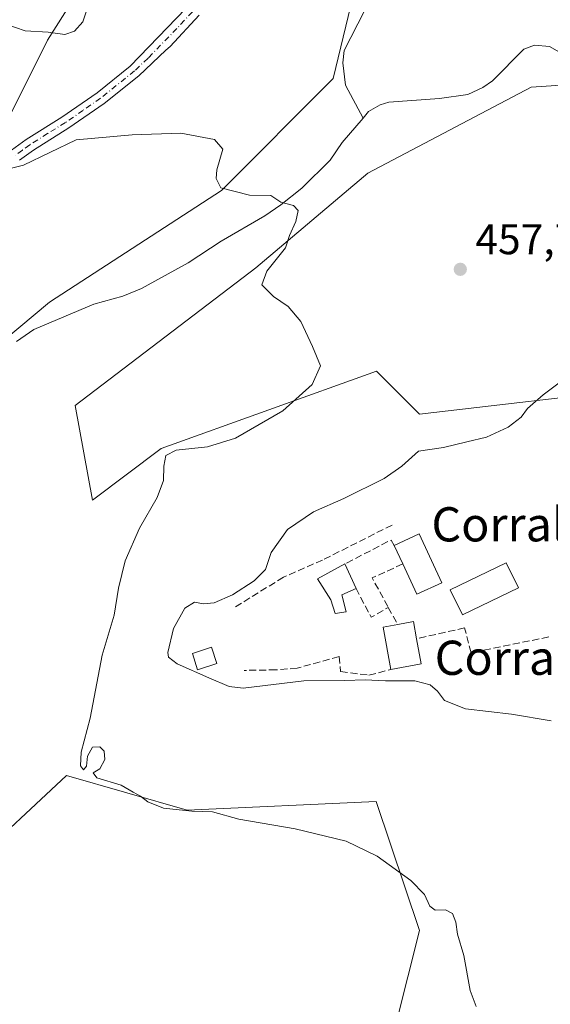
# Model space of a CAD drawing. Units: metres. Extents: x 621658 to 625127, y 4697107 to 4699481.
# Drawn here: x 622056 to 622180, y 4697540 to 4697771 of the extents above; entities that cross this region are included whole.
import ezdxf
from ezdxf.enums import TextEntityAlignment as Align

# ---------------------------------------------------------------- set-up
doc = ezdxf.new("R2010")
doc.units = ezdxf.units.M
doc.header["$MEASUREMENT"] = 0
doc.linetypes.add('DGN Style 3', pattern=[2.307223458686699, 1.648016756204785, -0.6592067024819142])
doc.linetypes.add('DGN Style 4', pattern=[2.6384748266838614, 1.318413404963828, -0.6592067024819142, 0.001648016756204785, -0.6592067024819142])
for name, color, linetype, lineweight in [('Camino Cxs', 7, 'Continuous', 0), ('Camino eje', 30, 'DGN Style 4', 13), ('Corriente natural lineal', 142, 'Continuous', 13), ('Cultivos herbáceos CxS', 92, 'Continuous', 0), ('Curva de nivel normal', 30, 'Continuous', 0), ('Edificación Cxs', 1, 'Continuous', 13), ('Edificación industrial Cxs', 135, 'Continuous', 13), ('Matorral CxS', 135, 'Continuous', 0), ('Muro lineal', 1, 'DGN Style 3', 13), ('Obra de contención lineal', 1, 'DGN Style 3', 13), ('Pastizal CxS', 92, 'Continuous', 0), ('Punto de cota en terreno', 7, 'Continuous', 0), ('Rótulo de punto de cota en terreno', 7, 'Continuous', 0), ('Texto cartográfico', 7, 'Continuous', 0)]:
    doc.layers.add(name, color=color, linetype=linetype, lineweight=lineweight)
doc.styles.add('Style-Arial', font='txt')

# ---------------------------------------------------------------- blocks, each defined once
blk = doc.blocks.new('*U13')
at = {"layer": 'Cultivos herbáceos CxS', "color": 92, "linetype": 'Continuous', "lineweight": 0}
for points in [[(621990.7983999997, 4697537.459899999, 447.9645000000019), (622039.1162999999, 4697567.659299999, 453.002999999997), (622044.4833000004, 4697572.643100001, 452.9875999999931), (622067.3010999998, 4697593.831499999, 454.2437000000064), (622095.4861000003, 4697585.778899999, 455.6747999999934), (622139.7764999997, 4697587.792300001, 456.5087000000058), (622149.8419000005, 4697557.594500001, 454.5731999999989), (622141.7887000004, 4697525.3827, 453.6649999999936)], [(622202.1873000005, 4697684.427300001, 461.3165000000009), (622149.8438999997, 4697678.386700001, 458.6981999999989), (622139.7780999999, 4697688.4527, 456.895399999994), (622089.4471000005, 4697670.333100001, 453.9584000000032), (622073.3413000006, 4697658.254100001, 453.1021000000038), (622069.3152999999, 4697680.4001, 453.093399999998), (622111.5937000001, 4697712.611300001, 454.7796999999992), (622137.7657000005, 4697734.757300001, 456.0932999999932), (622176.0168000003, 4697754.889699999, 458.1178999999975), (622206.2154999999, 4697756.9027, 460.0154000000039)], [(622143.8055999996, 4697815.285900001, 459.4526999999944), (622129.7131000003, 4697756.902100001, 457.2258000000002), (622103.5410000002, 4697730.729900001, 455.0708000000013), (622063.2758999999, 4697704.5579, 453.1484999999957), (622038.3838999998, 4697683.744700001, 452.6371999999974), (622028.7169000005, 4697697.510500001, 454.8806000000041), (622062.8598999997, 4697765.8825, 460.4458000000013), (622093.4153000005, 4697814.145500001, 462.2024999999995)]]:
    blk.add_polyline3d(points, dxfattribs=at)
blk = doc.blocks.new('5PATER')
at = {"layer": 'Punto de cota en terreno', "linetype": 'Continuous', "lineweight": 0}
h = blk.add_hatch(color=51, dxfattribs=at)
edge = h.paths.add_edge_path()
edge.add_ellipse((0, 0), major_axis=(-0.1095731443231308, -0.1110710700762829), ratio=0.9994222409660322, start_angle=0, end_angle=360)

msp = doc.modelspace()

# ---------------------------------------------------------------- linework, layer by layer
at = {"layer": 'Camino Cxs', "color": 7, "linetype": 'Continuous', "lineweight": 0}
for points in [[(622054.4200999998, 4697740.130100001, 455.8931000000011), (622057.8300999999, 4697742.6601, 456.1935999999987), (622066.2001, 4697747.860099999, 456.3018000000012), (622074.4301000005, 4697753.540100001, 456.5282000000007), (622082.1901000004, 4697759.770099999, 456.8205000000017), (622099.6101000002, 4697777.860099999, 457.4817000000039)], [(622054.4200999998, 4697740.130100001, 455.8931000000011), (622057.8300999999, 4697742.6601, 456.1935999999987), (622066.2001, 4697747.860099999, 456.3018000000012), (622074.4301000005, 4697753.540100001, 456.5282000000007), (622082.1901000004, 4697759.770099999, 456.8205000000017), (622099.6101000002, 4697777.860099999, 457.4817000000039)], [(622098.3501000004, 4697771.700099999, 456.7072999999946), (622091.5201000003, 4697764.4101, 456.4340999999986), (622090.5601000005, 4697763.5101, 456.3935999999958), (622084.2200999996, 4697757.540100001, 456.0604000000022), (622076.0900999998, 4697751.0101, 455.834799999997), (622067.8601000002, 4697745.340100001, 455.6024999999936), (622059.5301000001, 4697740.1601, 455.6818000000058), (622056.2701000003, 4697737.7501, 455.4949000000051)], [(622098.3501000004, 4697771.700099999, 456.7072999999946), (622091.5201000003, 4697764.4101, 456.4340999999986), (622090.5601000005, 4697763.5101, 456.3935999999958), (622084.2200999996, 4697757.540100001, 456.0604000000022), (622076.0900999998, 4697751.0101, 455.834799999997), (622067.8601000002, 4697745.340100001, 455.6024999999936), (622059.5301000001, 4697740.1601, 455.6818000000058), (622056.2701000003, 4697737.7501, 455.4949000000051)]]:
    msp.add_polyline3d(points, dxfattribs=at)
at = {"layer": 'Camino eje', "color": 30, "linetype": 'DGN Style 4', "lineweight": 13}
msp.add_polyline3d([(622096.7686999999, 4697772.483700001, 456.7635000000009), (622093.1136999996, 4697768.613700001, 456.6082000000025), (622086.3750999998, 4697761.640100001, 456.4333999999944), (622083.2050999999, 4697758.655099999, 456.3684000000067), (622075.2600999996, 4697752.2751, 456.0669000000053), (622071.1451000003, 4697749.4351, 456.0578999999998), (622067.0301000001, 4697746.600099999, 455.8761999999988), (622062.8651000002, 4697744.0101, 456.0136000000057), (622058.6801000005, 4697741.4101, 455.9152999999933), (622056.9751000004, 4697740.145099999, 455.8619999999937), (622055.3450999996, 4697738.940099999, 455.6768000000012)], dxfattribs=at)
at = {"layer": 'Corriente natural lineal', "color": 142, "linetype": 'Continuous', "lineweight": 13}
for points in [[(622147.9323000005, 4697851.0404, 461.6113000000041), (622148.1401000004, 4697850.040100001, 461.5972000000039), (622148.8101000005, 4697845.630100001, 461.3693999999959), (622150.6201, 4697827.7601, 460.3864000000031), (622151.9700999996, 4697823.530099999, 459.7384000000021), (622152.7301000003, 4697818.710100001, 459.1358000000037), (622152.4700999996, 4697813.5001, 458.8129999999946), (622151.7600999996, 4697810.700099999, 458.8898000000045), (622149.5301000001, 4697807.690099999, 459.0853000000062), (622146.2701000003, 4697804.5101, 459.0406999999978), (622144.0601000005, 4697802.8201, 458.9784000000073), (622143.8201000001, 4697801.9101, 458.9321000000054), (622144.0201000003, 4697800.390100001, 458.8503999999957), (622144.6201, 4697799.3101, 458.7697999999946), (622147.3601000002, 4697796.860099999, 458.4888999999966), (622148.1901000004, 4697793.640100001, 458.4130000000005), (622143.3800999997, 4697787.890100001, 458.5626000000047), (622139.7600999996, 4697779.9801, 458.1569000000018), (622137.0201000003, 4697772.7301, 457.9741000000067), (622132.2901, 4697763.450099999, 457.3570000000037), (622131.9301000005, 4697760.520099999, 457.3423999999941), (622132.5701000001, 4697755.350099999, 457.2453999999998), (622136.6830000002, 4697747.6446, 456.8375999999989)], [(622183.7401000002, 4697762.460100001, 458.0402999999933), (622180.2600999996, 4697764.390100001, 458.0973999999987), (622176.7901, 4697764.720100001, 457.9104999999981), (622174.2701000003, 4697763.720100001, 457.9189000000042), (622166.9600999998, 4697756.340100001, 457.7158000000054), (622164.6700999998, 4697754.790100001, 457.6226000000024), (622161.2100999998, 4697753.110099999, 457.3015000000014), (622154.5201000003, 4697752.210100001, 456.9713000000047), (622142.7100999998, 4697751.360099999, 457.1119999999937), (622140.6601, 4697750.710100001, 457.118100000007), (622137.9600999998, 4697749.140100001, 457.0224000000017), (622136.6830000002, 4697747.6446, 456.8375999999989)], [(622136.6830000002, 4697747.6446, 456.8375999999989), (622131.8201000001, 4697741.950099999, 456.0038999999961), (622128.9501, 4697737.8101, 455.7302000000054), (622122.3701, 4697731.2301, 455.5032000000065), (622117.4101, 4697727.340100001, 455.2225999999937), (622113.7100999998, 4697724.7601, 455.0804999999964), (622103.4901000002, 4697718.850099999, 454.532600000006), (622095.7401000002, 4697713.8101, 454.3485999999976), (622084.8400999998, 4697707.800100001, 453.6913000000059), (622080.4901000002, 4697705.950099999, 453.5056999999942), (622073.7001, 4697704.140100001, 453.1196000000054), (622059.6101000002, 4697698.210100001, 452.7571000000025), (622055.5800999999, 4697695.4001, 452.5954000000056)]]:
    msp.add_polyline3d(points, dxfattribs=at)
at = {"layer": 'Cultivos herbáceos CxS', "color": 92, "linetype": 'Continuous', "lineweight": 0}
for points in [[(622063.2215, 4698042.115700001, 474.5911999999954), (622082.0648999996, 4698026.096899999, 472.3502000000008), (622080.6781000001, 4698006.3751, 471.553899999999), (622061.3163000002, 4698017.935699999, 473.7066999999952), (622044.0148999998, 4698022.392700001, 474.5561000000016), (622029.9744999995, 4698026.009500001, 476.6272999999928), (622024.6244999999, 4698021.849300001, 476.2651000000042), (622006.3175999997, 4698007.613299999, 476.7994999999937), (621999.5683000004, 4697977.7465, 476.2315999999992), (622010.9814999999, 4697946.0407, 475.8911999999983), (622033.0953000003, 4697931.4759, 474.7670999999973), (622078.1979, 4697933.3595, 469.4073999999965), (622094.6845000006, 4697909.262900001, 467.3867000000028), (622098.4886999996, 4697854.7283, 464.3816999999981), (622093.4153000005, 4697814.145500001, 462.2024999999995), (622062.8598999997, 4697765.8825, 460.4458000000013), (622028.7169000005, 4697697.510500001, 454.8806000000041), (622038.3838999998, 4697683.744700001, 452.6371999999974)], [(622202.1892999997, 4697817.299500001, 463.0758999999962), (622171.9914999995, 4697813.2733, 462.2871000000014), (622153.8731000006, 4697851.523700001, 462.2185999999929), (622141.7933, 4697851.523700001, 462.0785999999935), (622143.8055999996, 4697815.285900001, 459.4526999999944), (622129.7131000003, 4697756.902100001, 457.2258000000002), (622103.5410000002, 4697730.729900001, 455.0708000000013), (622063.2758999999, 4697704.5579, 453.1484999999957), (622038.3838999998, 4697683.744700001, 452.6371999999974)], [(622202.1873000005, 4697684.427300001, 461.3165000000009), (622149.8438999997, 4697678.386700001, 458.6981999999989), (622139.7780999999, 4697688.4527, 456.895399999994), (622089.4471000005, 4697670.333100001, 453.9584000000032), (622073.3413000006, 4697658.254100001, 453.1021000000038), (622069.3152999999, 4697680.4001, 453.093399999998), (622111.5937000001, 4697712.611300001, 454.7796999999992), (622137.7657000005, 4697734.757300001, 456.0932999999932), (622176.0168000003, 4697754.889699999, 458.1178999999975), (622206.2154999999, 4697756.9027, 460.0154000000039)], [(621932.0740999999, 4697569.4373, 448.7452000000048), (621933.8635999998, 4697567.8739, 448.085699999996), (621952.5477, 4697551.5525, 445.8044999999984), (621950.5333000004, 4697509.274900001, 444.084600000002), (621962.6131999996, 4697513.301100001, 445.3402999999962), (621990.7983999997, 4697537.459899999, 447.9645000000019), (622039.1162999999, 4697567.659299999, 453.002999999997), (622044.4833000004, 4697572.643100001, 452.9875999999931), (622067.3010999998, 4697593.831499999, 454.2437000000064), (622095.4861000003, 4697585.778899999, 455.6747999999934), (622139.7764999997, 4697587.792300001, 456.5087000000058), (622149.8419000005, 4697557.594500001, 454.5731999999989), (622141.7887000004, 4697525.3827, 453.6649999999936), (622117.6298000002, 4697511.2895, 452.1879000000045), (622093.4716999996, 4697497.1973, 450.0936999999976), (622081.3913000004, 4697454.919500001, 448.8600000000006), (622107.5629000004, 4697446.866900001, 449.8396000000066), (622135.7484999998, 4697446.8671, 451.749100000001), (622176.0126999998, 4697471.0263, 457.0966999999946), (622214.2629000006, 4697456.933700001, 460.9468000000052)]]:
    msp.add_polyline3d(points, dxfattribs=at)
at = {"layer": 'Curva de nivel normal', "color": 30, "linetype": 'Continuous', "lineweight": 0, "flags": 128}
for points, elevation in [([(622048.5, 4697771.0101), (622053.0599999996, 4697769.610099999), (622057.5800000001, 4697768.040100001), (622063.0099999999, 4697767.690099999), (622066.9000000004, 4697767.190099999), (622069.1600000003, 4697767.950099999), (622071.1200000001, 4697770.1601), (622072.6600000003, 4697774.780099999)], 460), ([(622163.1500000004, 4697539.8101), (622161.7400000002, 4697543.5601), (622160.25, 4697551.780099999), (622158.75, 4697556.7401), (622158.3399999999, 4697559.600099999), (622157.6100000005, 4697561.5601), (622155.9600000001, 4697562.460100001), (622153.5599999996, 4697562.340100001), (622152.2800000003, 4697563.290100001), (622151.0499999998, 4697566.0601), (622147.8700000001, 4697569.280099999), (622139.9900000002, 4697574.960100001), (622132.7100000001, 4697578.530099999), (622120.75, 4697581.390100001), (622107.6200000001, 4697583.690099999), (622101.4699999997, 4697585.340100001), (622096.5800000001, 4697585.5601), (622089.9900000002, 4697586.210100001), (622086.29, 4697587.690099999), (622084.5999999996, 4697589.050100001), (622082.8799999999, 4697589.950099999), (622080.1100000005, 4697591.600099999), (622074.3700000001, 4697593.340100001), (622073.5, 4697594.4801), (622075.0999999996, 4697595.4101), (622076.25, 4697597.600099999), (622076.1100000005, 4697599.5601), (622075.0499999998, 4697600.600099999), (622073.3399999999, 4697600.460100001), (622072.2000000002, 4697598.420100001), (622071.9600000001, 4697596.050100001), (622071.2400000002, 4697595.220100001), (622070.5599999996, 4697596.100099999), (622070.7100000001, 4697599.340100001), (622072.7999999998, 4697607.2601), (622075.6299999999, 4697621.9801), (622078.4199999999, 4697631.390100001), (622079.4199999999, 4697637.720100001), (622081.0199999996, 4697644.050100001), (622084.3499999996, 4697651.720100001), (622088.5099999999, 4697658.880100001), (622089.9800000006, 4697662.8301), (622090.04, 4697666.220100001), (622090.5199999996, 4697668.690099999), (622092.9600000001, 4697669.970100001), (622100.25, 4697670.7601), (622106.8399999999, 4697672.800100001), (622117.9100000003, 4697679.1601), (622124.7599999999, 4697685.3201), (622126.6799999997, 4697689.710100001), (622124.8700000001, 4697694.200099999), (622122.1299999999, 4697700.020099999), (622119.1200000001, 4697703.540100001), (622115.7199999997, 4697705.880100001), (622112.9699999997, 4697708.600099999), (622114.1399999997, 4697711.840100001), (622118.5499999998, 4697717.3201), (622119.4299999997, 4697720.140100001), (622120.9100000003, 4697723.470100001), (622121.5, 4697726.0101), (622120.3600000005, 4697727.210100001), (622117.4199999999, 4697727.940099999), (622115.0599999996, 4697729.5601), (622110.0999999996, 4697729.610099999), (622103.4299999997, 4697731.280099999), (622102.29, 4697733.530099999), (622102.4800000006, 4697735.550100001), (622103.8700000001, 4697740.380100001), (622101.9500000002, 4697742.620100001), (622094.0300000003, 4697744.090100001), (622082.6299999999, 4697743.690099999), (622069.5800000001, 4697742.5701), (622057.2400000002, 4697736.620100001), (622053.1900000004, 4697735.5801)], 455), ([(622187.6600000003, 4697689.550100001), (622178.8099999996, 4697682.920100001), (622175.1500000004, 4697679.7301), (622173.6699999999, 4697677.6601), (622170.6600000003, 4697675.3101), (622165.5300000003, 4697673.020099999), (622160.9500000002, 4697671.9101), (622155.5300000003, 4697670.590100001), (622149.6699999999, 4697669.720100001), (622145.7400000002, 4697666.2501), (622141.5800000001, 4697663.3201), (622132.2000000002, 4697658.6601), (622125.0800000001, 4697655.5101), (622118.9600000001, 4697651.4001), (622115.2100000001, 4697646.050100001), (622113.8700000001, 4697642.050100001), (622111.1900000004, 4697639.390100001), (622106.1100000005, 4697636.100099999), (622101.8600000005, 4697634.280099999), (622099.3200000003, 4697634.0101), (622097.2199999997, 4697634.390100001), (622094.9900000002, 4697633.020099999), (622092.3099999996, 4697628.270099999), (622091.0099999999, 4697622.640100001), (622091.1799999997, 4697621.540100001), (622093.2100000001, 4697620.0001), (622100.5499999998, 4697616.710100001), (622105.3799999999, 4697614.6601), (622108.6399999997, 4697614.3201), (622122.8099999996, 4697616.020099999), (622132.3799999999, 4697616.110099999), (622137.2000000002, 4697616.2301), (622141.9500000002, 4697616.0001), (622148.7800000003, 4697615.9801), (622152.4000000004, 4697615.100099999), (622154.0800000001, 4697613.5601), (622155.6900000004, 4697611.370100001), (622160.6600000003, 4697609.4901), (622171.3899999997, 4697608.2301), (622180.6600000003, 4697606.640100001)], 460)]:
    msp.add_lwpolyline(points, dxfattribs=dict(at, elevation=elevation))
at = {"layer": 'Edificación Cxs', "color": 1, "linetype": 'Continuous', "lineweight": 13, "elevation": 465.3460000000051, "flags": 128}
msp.add_lwpolyline([(622132.7100999998, 4697632.140100001), (622130.1300999997, 4697631.7601), (622129.1201, 4697634.970100001), (622126.0000999998, 4697639.9001), (622132.4401000004, 4697643.350099999), (622135.0301000001, 4697637.640100001), (622131.6901000004, 4697636.110099999)], close=True, dxfattribs=at)
at = {"layer": 'Edificación Cxs', "color": 1, "linetype": 'Continuous', "lineweight": 13, "extrusion": (-0.02607047547817597, 0.05747583588863592, 0.9980064421621958), "elevation": 254245.2722053238, "flags": 128}
msp.add_lwpolyline([(-2507083.32711629, -4013077.941678734), (-2507083.32711629, -4013071.659210093)], dxfattribs=at)
at = {"layer": 'Edificación Cxs', "color": 1, "linetype": 'Continuous', "lineweight": 13, "extrusion": (0.2584407330878759, -0.2994500398080843, 0.9184432813951758), "elevation": -1245495.756199471, "flags": 128}
msp.add_lwpolyline([(3540259.675398896, 2893121.73292658), (3540256.147228179, 2893122.847822268), (3540254.325547608, 2893118.849872063)], dxfattribs=at)
at = {"layer": 'Edificación Cxs', "color": 1, "linetype": 'Continuous', "lineweight": 13}
for points in [[(622132.7100999998, 4697632.140100001, 463.764599999995), (622130.1300999997, 4697631.7601, 463.6276000000071), (622129.1201, 4697634.970100001, 464.7746999999945), (622126.0000999998, 4697639.9001, 464.1070999999939), (622132.4401000004, 4697643.350099999, 464.5084999999963)], [(622173.0100999996, 4697637.770099999, 462.9878000000026), (622159.9101, 4697631.470100001, 462.9388999999938), (622157.0701000001, 4697637.3301, 463.8073000000004), (622170.1700999998, 4697643.640100001, 463.0378999999957), (622173.0100999996, 4697637.770099999, 462.9878000000026)], [(622102.4600999998, 4697620.050100001, 461.6545000000042), (622097.9501, 4697618.600099999, 461.1560000000027), (622096.7301000003, 4697622.420100001, 461.8764999999985), (622101.2500999998, 4697623.860099999, 462.1010999999999), (622102.4600999998, 4697620.050100001, 461.6545000000042)]]:
    msp.add_polyline3d(points, dxfattribs=at)
for points in [[(622173.0100999996, 4697637.770099999, 463.8073000000004), (622159.9101, 4697631.470100001, 463.8073000000004), (622157.0701000001, 4697637.3301, 463.8073000000004), (622170.1700999998, 4697643.640100001, 463.8073000000004)], [(622102.4600999998, 4697620.050100001, 462.1010999999999), (622097.9501, 4697618.600099999, 462.1010999999999), (622096.7301000003, 4697622.420100001, 462.1010999999999), (622101.2500999998, 4697623.860099999, 462.1010999999999)]]:
    msp.add_3dface(points, dxfattribs=at)
at = {"layer": 'Edificación industrial Cxs', "color": 135, "linetype": 'Continuous', "lineweight": 13, "flags": 128}
for points, elevation in [([(622155.0800999999, 4697638.940099999), (622149.2301000003, 4697636.2501), (622145.9401000004, 4697643.340100001), (622143.9501, 4697647.6501), (622149.8201000001, 4697650.360099999)], 464.8809000000037), ([(622150.2600999996, 4697619.960100001), (622143.1901000004, 4697618.670100001), (622141.3701, 4697628.5701), (622144.7801000001, 4697629.1801), (622148.4401000004, 4697629.850099999), (622149.1700999998, 4697625.8301)], 463.001099999994)]:
    msp.add_lwpolyline(points, close=True, dxfattribs=dict(at, elevation=elevation))
at = {"layer": 'Edificación industrial Cxs', "color": 135, "linetype": 'Continuous', "lineweight": 13, "extrusion": (0.04918398722845964, -0.003155307117858671, 0.9987847513039548), "elevation": 16240.99826787706, "flags": 128}
msp.add_lwpolyline([(4727841.115648072, -319705.12995331), (4727844.195894929, -319710.8213292023), (4727833.1360761, -319716.8089407023)], dxfattribs=at)
at = {"layer": 'Edificación industrial Cxs', "color": 135, "linetype": 'Continuous', "lineweight": 13, "extrusion": (-0.0279384246420623, 0.06050985436682237, 0.9977765290650136), "elevation": 267335.7841637058, "flags": 128}
msp.add_lwpolyline([(-2534058.239031477, -3995247.070881264), (-2534058.239031477, -3995251.828690888)], dxfattribs=at)
at = {"layer": 'Edificación industrial Cxs', "color": 135, "linetype": 'Continuous', "lineweight": 13, "extrusion": (0.01130457146663821, -0.1762156649475902, 0.984286668654531), "elevation": -820307.675547419, "flags": 128}
msp.add_lwpolyline([(921623.0825377302, 4575215.293480164), (921617.0723238147, 4575212.946640578), (921614.2429769211, 4575220.349039282)], dxfattribs=at)
at = {"layer": 'Edificación industrial Cxs', "color": 135, "linetype": 'Continuous', "lineweight": 13, "extrusion": (-0.01275107742578919, -0.09596296250478031, 0.9953032301021572), "elevation": -458270.6026420331, "flags": 128}
msp.add_lwpolyline([(-2034.945457014838, 4716425.282544491), (-2038.053601116758, 4716434.901742673), (-2034.75365889445, 4716435.960556907)], dxfattribs=at)
at = {"layer": 'Edificación industrial Cxs', "color": 135, "linetype": 'Continuous', "lineweight": 13, "extrusion": (0.05868130310778261, -0.03285218395960492, 0.997736056617509), "elevation": -117357.1586889568, "flags": 128}
msp.add_lwpolyline([(4402904.208559738, 1747983.43328937), (4402906.581079578, 1747980.560490065), (4402903.429970491, 1747977.953855912)], dxfattribs=at)
at = {"layer": 'Edificación industrial Cxs', "color": 135, "linetype": 'Continuous', "lineweight": 13, "extrusion": (0.03001542444274343, -0.1616426985976325, 0.9863927778961062), "elevation": -740206.5073165962, "flags": 128}
msp.add_lwpolyline([(1469333.878203762, 4443862.118067639), (1469333.878203762, 4443856.065363782)], dxfattribs=at)
at = {"layer": 'Edificación industrial Cxs', "color": 135, "linetype": 'Continuous', "lineweight": 13, "extrusion": (0.04511102799438081, 0.00823100794238515, 0.9989480695519375), "elevation": 67193.13689143027, "flags": 128}
msp.add_lwpolyline([(4509648.605154301, -1453705.262137467), (4509648.605154301, -1453698.067845702)], dxfattribs=at)
at = {"layer": 'Matorral CxS', "color": 135, "linetype": 'Continuous', "lineweight": 0}
for points in [[(622063.2215, 4698042.115700001, 474.5911999999954), (622082.0648999996, 4698026.096899999, 472.3502000000008), (622080.6781000001, 4698006.3751, 471.553899999999), (622061.3163000002, 4698017.935699999, 473.7066999999952), (622044.0148999998, 4698022.392700001, 474.5561000000016), (622029.9744999995, 4698026.009500001, 476.6272999999928), (622024.6244999999, 4698021.849300001, 476.2651000000042), (622006.3175999997, 4698007.613299999, 476.7994999999937), (621999.5683000004, 4697977.7465, 476.2315999999992), (622010.9814999999, 4697946.0407, 475.8911999999983), (622033.0953000003, 4697931.4759, 474.7670999999973), (622078.1979, 4697933.3595, 469.4073999999965), (622094.6845000006, 4697909.262900001, 467.3867000000028), (622098.4886999996, 4697854.7283, 464.3816999999981), (622093.4153000005, 4697814.145500001, 462.2024999999995), (622062.8598999997, 4697765.8825, 460.4458000000013), (622028.7169000005, 4697697.510500001, 454.8806000000041), (622038.3838999998, 4697683.744700001, 452.6371999999974)], [(622093.4153000005, 4697814.145500001, 462.2024999999995), (622062.8598999997, 4697765.8825, 460.4458000000013), (622028.7169000005, 4697697.510500001, 454.8806000000041)]]:
    msp.add_polyline3d(points, dxfattribs=at)
at = {"layer": 'Muro lineal', "color": 1, "linetype": 'DGN Style 3', "lineweight": 13, "extrusion": (-0.1251534262238179, 0.3229391988531892, 0.9381081460836485), "elevation": 1439626.932743582, "flags": 128}
msp.add_lwpolyline([(-2277633.950928801, -3898052.672175092), (-2277633.727083636, -3898054.239409975), (-2277621.664852778, -3898052.831843642)], dxfattribs=at)
at = {"layer": 'Muro lineal', "color": 1, "linetype": 'DGN Style 3', "lineweight": 13, "extrusion": (-0.1125722147090007, -0.1136399782614925, 0.9871238280055031), "elevation": -603417.5383849049, "flags": 128}
msp.add_lwpolyline([(-2864024.213704182, 3726683.688665929), (-2864026.984921753, 3726676.244834948), (-2864019.464765231, 3726673.966736343)], dxfattribs=at)
at = {"layer": 'Muro lineal', "color": 1, "linetype": 'DGN Style 3', "lineweight": 13, "extrusion": (0.07589813350834713, -0.2164951140017901, 0.9733289983059692), "elevation": -969344.203339843, "flags": 128}
msp.add_lwpolyline([(2141245.494948281, 4114643.502821797), (2141246.592543244, 4114635.726042379), (2141251.125398184, 4114636.619188561)], dxfattribs=at)
at = {"layer": 'Muro lineal', "color": 1, "linetype": 'DGN Style 3', "lineweight": 13, "extrusion": (0.03435643308898845, -0.06190348305120025, 0.9974906487238524), "elevation": -268963.0935543761, "flags": 128}
msp.add_lwpolyline([(2823607.110898863, 3796013.805575798), (2823607.110898863, 3796009.219310423)], dxfattribs=at)
at = {"layer": 'Muro lineal', "color": 1, "linetype": 'DGN Style 3', "lineweight": 13}
for points in [[(622180.1401000004, 4697626.2601, 462.2299999999959), (622161.9401000004, 4697622.5801, 461.9364999999962), (622160.4401000004, 4697628.4001, 462.3007000000071), (622149.1700999998, 4697625.8301, 462.6325999999972)], [(622131.0601000005, 4697621.6801, 461.7121999999945), (622131.4200999998, 4697618.170100001, 461.165599999993), (622138.0500999996, 4697617.3301, 461.1527999999962), (622143.1901000004, 4697618.670100001, 461.9673999999941)]]:
    msp.add_polyline3d(points, dxfattribs=at)
at = {"layer": 'Obra de contención lineal', "color": 1, "linetype": 'DGN Style 3', "lineweight": 13}
for points in [[(622143.4600999998, 4697652.450099999, 463.2111000000005), (622127.2100999998, 4697644.2601, 463.084400000007), (622118.0301000001, 4697640.2501, 461.6879999999946), (622106.4901000002, 4697633.090100001, 461.7256999999955)], [(622131.0601000005, 4697621.6801, 461.7121999999945), (622121.2801000001, 4697618.9801, 461.5801000000066), (622116.3000999996, 4697618.5701, 461.7782000000007), (622108.8501000004, 4697618.450099999, 461.7740000000049)]]:
    msp.add_polyline3d(points, dxfattribs=at)
at = {"layer": 'Pastizal CxS', "color": 92, "linetype": 'Continuous', "lineweight": 0}
for points in [[(621950.5333000004, 4697509.274900001, 444.084600000002), (621952.5477, 4697551.5525, 445.8044999999984), (621933.8635999998, 4697567.8739, 448.085699999996), (621932.0740999999, 4697569.4373, 448.7452000000048), (621964.5510999998, 4697590.602499999, 447.5464999999967), (622010.5453000005, 4697629.265699999, 449.4196999999986), (622036.2862999998, 4697644.761700001, 450.8236000000034), (622050.1114999996, 4697667.044700001, 452.0899999999965), (622038.3838999998, 4697683.744700001, 452.6371999999974), (622063.2758999999, 4697704.5579, 453.1484999999957), (622103.5410000002, 4697730.729900001, 455.0708000000013), (622129.7131000003, 4697756.902100001, 457.2258000000002), (622143.8055999996, 4697815.285900001, 459.4526999999944), (622141.7933, 4697851.523700001, 462.0785999999935), (622153.8731000006, 4697851.523700001, 462.2185999999929), (622171.9914999995, 4697813.2733, 462.2871000000014), (622202.1892999997, 4697817.299500001, 463.0758999999962)], [(622202.1892999997, 4697817.299500001, 463.0758999999962), (622171.9914999995, 4697813.2733, 462.2871000000014), (622153.8731000006, 4697851.523700001, 462.2185999999929), (622141.7933, 4697851.523700001, 462.0785999999935), (622143.8055999996, 4697815.285900001, 459.4526999999944), (622129.7131000003, 4697756.902100001, 457.2258000000002), (622103.5410000002, 4697730.729900001, 455.0708000000013), (622063.2758999999, 4697704.5579, 453.1484999999957), (622038.3838999998, 4697683.744700001, 452.6371999999974)], [(622206.2154999999, 4697756.9027, 460.0154000000039), (622176.0168000003, 4697754.889699999, 458.1178999999975), (622137.7657000005, 4697734.757300001, 456.0932999999932), (622111.5937000001, 4697712.611300001, 454.7796999999992), (622069.3152999999, 4697680.4001, 453.093399999998), (622073.3413000006, 4697658.254100001, 453.1021000000038), (622089.4471000005, 4697670.333100001, 453.9584000000032), (622139.7780999999, 4697688.4527, 456.895399999994), (622149.8438999997, 4697678.386700001, 458.6981999999989), (622202.1873000005, 4697684.427300001, 461.3165000000009)], [(622202.1873000005, 4697684.427300001, 461.3165000000009), (622149.8438999997, 4697678.386700001, 458.6981999999989), (622139.7780999999, 4697688.4527, 456.895399999994), (622089.4471000005, 4697670.333100001, 453.9584000000032), (622073.3413000006, 4697658.254100001, 453.1021000000038), (622069.3152999999, 4697680.4001, 453.093399999998), (622111.5937000001, 4697712.611300001, 454.7796999999992), (622137.7657000005, 4697734.757300001, 456.0932999999932), (622176.0168000003, 4697754.889699999, 458.1178999999975), (622206.2154999999, 4697756.9027, 460.0154000000039)], [(621932.0740999999, 4697569.4373, 448.7452000000048), (621933.8635999998, 4697567.8739, 448.085699999996), (621952.5477, 4697551.5525, 445.8044999999984), (621950.5333000004, 4697509.274900001, 444.084600000002), (621962.6131999996, 4697513.301100001, 445.3402999999962), (621990.7983999997, 4697537.459899999, 447.9645000000019), (622039.1162999999, 4697567.659299999, 453.002999999997), (622044.4833000004, 4697572.643100001, 452.9875999999931), (622067.3010999998, 4697593.831499999, 454.2437000000064), (622095.4861000003, 4697585.778899999, 455.6747999999934), (622139.7764999997, 4697587.792300001, 456.5087000000058), (622149.8419000005, 4697557.594500001, 454.5731999999989), (622141.7887000004, 4697525.3827, 453.6649999999936), (622117.6298000002, 4697511.2895, 452.1879000000045), (622093.4716999996, 4697497.1973, 450.0936999999976), (622081.3913000004, 4697454.919500001, 448.8600000000006), (622107.5629000004, 4697446.866900001, 449.8396000000066), (622135.7484999998, 4697446.8671, 451.749100000001), (622176.0126999998, 4697471.0263, 457.0966999999946), (622214.2629000006, 4697456.933700001, 460.9468000000052)], [(622141.7887000004, 4697525.3827, 453.6649999999936), (622149.8419000005, 4697557.594500001, 454.5731999999989), (622139.7764999997, 4697587.792300001, 456.5087000000058), (622095.4861000003, 4697585.778899999, 455.6747999999934), (622067.3010999998, 4697593.831499999, 454.2437000000064), (622044.4833000004, 4697572.643100001, 452.9875999999931), (622039.1162999999, 4697567.659299999, 453.002999999997), (621990.7983999997, 4697537.459899999, 447.9645000000019)]]:
    msp.add_polyline3d(points, dxfattribs=at)

# ---------------------------------------------------------------- block references
at = {"layer": 'Cultivos herbáceos CxS', "color": 92, "linetype": 'Continuous', "lineweight": 0}
msp.add_blockref('*U13', (0, 0), dxfattribs=at)
at = {"layer": 'Punto de cota en terreno', "color": 7, "linetype": 'Continuous', "lineweight": 0, "xscale": 10, "yscale": 10, "zscale": 10}
msp.add_blockref('5PATER', (622159.4199999999, 4697712.26, 457.6999999999971), dxfattribs=at)

# ---------------------------------------------------------------- texts
at = {"layer": 'Rótulo de punto de cota en terreno', "color": 7, "linetype": 'Continuous', "lineweight": 0, "style": 'Style-Arial'}
msp.add_text('457,7', height=7.000000000000002, dxfattribs=at).set_placement((622162.9478000002, 4697715.787799999))
at = {"layer": 'Texto cartográfico', "color": 7, "linetype": 'Continuous', "lineweight": 0, "style": 'Style-Arial'}
for s, p in [('Corral de Murillo', (622194.9338085371, 4697652.616799999)), ('Corral de Inocencio Osta', (622215.8418304882, 4697621.3968))]:
    msp.add_text(s, height=8, dxfattribs=at).set_placement(p, align=Align.MIDDLE_CENTER)

doc.saveas('drawing.dxf')
